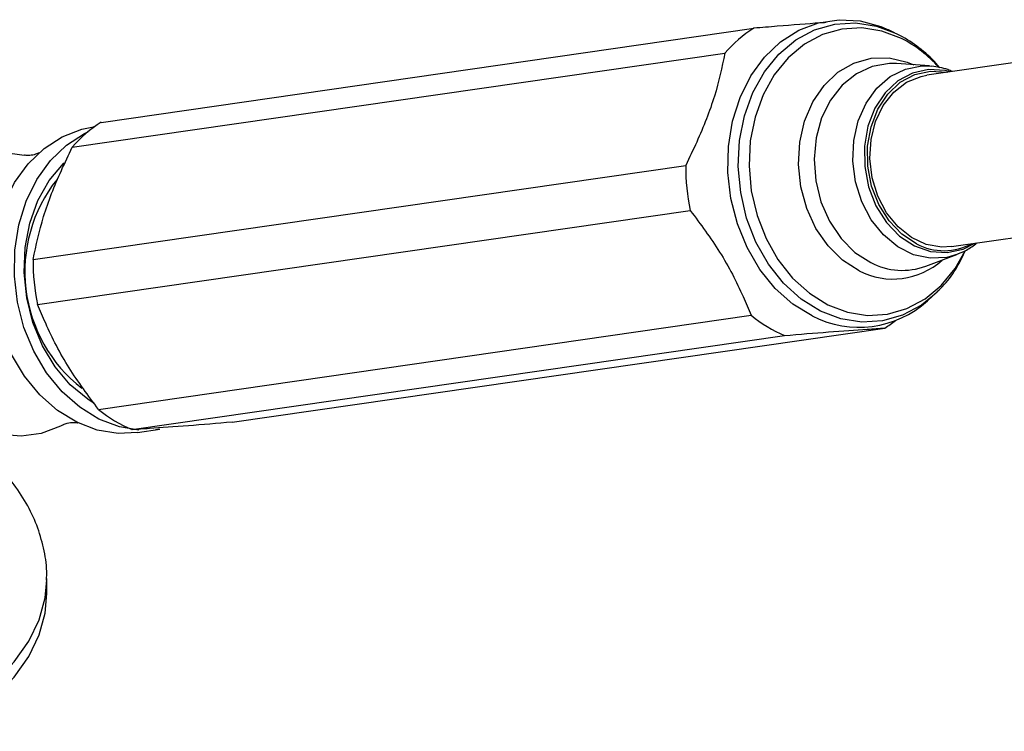
# Model space of a CAD drawing. Units: millimetres. Extents: x 12 to 1737, y 28 to 1251.
# Drawn here: x 1568 to 1647, y 365 to 423 of the extents above; entities that cross this region are included whole.
import ezdxf

# ---------------------------------------------------------------- set-up
doc = ezdxf.new("R2010")
doc.units = ezdxf.units.MM
doc.header["$LTSCALE"] = 6

msp = doc.modelspace()

# ---------------------------------------------------------------- linework, layer by layer
at = {"color": 7, "linetype": 'Continuous', "lineweight": 25}
for p, q in [((1574.415, 414.76), (1627.185, 422.374)), ((1638.561, 422.005), (1638.066, 422.238)), ((1638.561, 422.005), (1638.751, 421.913)), ((1572.075, 412.748), (1624.845, 420.362)), ((1656.152, 420.734), (1641.16, 418.571)), ((1638.726, 419.51), (1638.589, 419.519)), ((1641.393, 419.319), (1638.726, 419.51)), ((1641.393, 419.319), (1641.543, 419.306)), ((1573.907, 414.424), (1573.788, 414.407)), ((1568.905, 403.663), (1621.675, 411.277)), ((1569.269, 400.015), (1622.04, 407.629)), ((1643.16, 404.714), (1658.151, 406.877)), ((1641.09, 403.125), (1643.594, 404.063)), ((1641.228, 400.322), (1641.637, 400.686)), ((1642.004, 401.029), (1641.637, 400.686)), ((1574.197, 391.534), (1626.967, 399.148)), ((1585, 390.502), (1637.77, 398.116)), ((1576.902, 389.898), (1629.672, 397.512)), ((1577.359, 389.663), (1579.158, 389.923)), ((1579.158, 389.923), (1578.8, 389.879)), ((1570.011, 377.75), (1570.012, 377.86)), ((1570.012, 376.635), (1570.012, 377.86))]:
    msp.add_line(p, q, dxfattribs=at)
at = {"color": 7, "linetype": 'Continuous', "lineweight": 25, "flags": 128}
for points in [[(1631.894, 399.098), (1630.337, 400.062), (1628.917, 401.329), (1627.673, 402.864), (1626.643, 404.622), (1625.855, 406.553), (1625.333, 408.6), (1625.091, 410.706), (1625.136, 412.81), (1625.467, 414.85), (1626.075, 416.769), (1626.942, 418.51), (1628.043, 420.025), (1629.346, 421.269), (1630.814, 422.207), (1632.404, 422.812), (1634.072, 423.066), (1635.768, 422.962), (1637.445, 422.502), (1638.066, 422.238)], [(1640.334, 404.918), (1639.148, 405.7), (1638.115, 406.781), (1637.286, 408.106), (1636.704, 409.608), (1636.396, 411.212), (1636.38, 412.839), (1636.654, 414.405), (1637.207, 415.833), (1638.009, 417.052), (1639.022, 417.999), (1640.193, 418.628), (1641.464, 418.907), (1642.773, 418.822), (1642.824, 418.811)], [(1643.16, 404.714), (1642.376, 404.671), (1641.125, 404.887), (1639.925, 405.442), (1638.838, 406.308), (1637.918, 407.441), (1637.21, 408.785), (1636.751, 410.272), (1636.562, 411.828), (1636.655, 413.375), (1637.023, 414.834), (1637.649, 416.134), (1638.501, 417.209), (1639.537, 418.004), (1640.704, 418.48), (1641.16, 418.571)], [(1577.359, 389.663), (1575.776, 389.594), (1574.083, 389.867), (1572.433, 390.491), (1570.873, 391.446), (1569.449, 392.706), (1568.2, 394.234), (1567.164, 395.987), (1566.369, 397.914), (1565.84, 399.959), (1565.59, 402.064), (1565.628, 404.168), (1565.951, 406.211), (1566.552, 408.134), (1567.412, 409.881), (1568.507, 411.402), (1569.805, 412.654), (1571.269, 413.601), (1572.857, 414.215), (1573.788, 414.407)], [(1577.455, 389.861), (1575.882, 390.127), (1574.232, 390.75), (1572.672, 391.706), (1571.247, 392.966), (1569.999, 394.494), (1568.963, 396.247), (1568.168, 398.174), (1567.639, 400.219), (1567.389, 402.324), (1567.426, 404.428), (1567.75, 406.471), (1568.351, 408.393), (1569.211, 410.141), (1570.306, 411.662), (1571.604, 412.914), (1573.068, 413.86), (1573.351, 413.999)], [(1571.332, 390.285), (1571.118, 390.172), (1569.57, 389.59), (1567.945, 389.369), (1566.295, 389.515), (1564.673, 390.025), (1563.132, 390.883), (1561.721, 392.06), (1560.486, 393.518), (1559.465, 395.211), (1558.693, 397.085), (1558.193, 399.079), (1557.982, 401.129), (1558.067, 403.169), (1558.444, 405.133), (1559.102, 406.959), (1560.02, 408.588), (1561.168, 409.968), (1562.509, 411.053), (1564, 411.81), (1565.593, 412.214), (1567.237, 412.251), (1568.187, 412.105)], [(1573.836, 392.026), (1573.327, 392.354), (1571.916, 393.53), (1570.68, 394.989), (1569.66, 396.682), (1568.887, 398.556), (1568.387, 400.55), (1568.176, 402.599), (1568.261, 404.64), (1568.638, 406.604), (1569.296, 408.43), (1570.214, 410.059), (1571.362, 411.439), (1571.405, 411.482)], [(1562.016, 365.491), (1564.091, 366.834), (1565.887, 368.305), (1567.38, 369.884), (1568.553, 371.551), (1569.388, 373.285), (1569.876, 375.062), (1570.012, 376.635)]]:
    msp.add_lwpolyline(points, dxfattribs=at)
at = {"color": 8, "linetype": 'Continuous', "lineweight": 25, "flags": 128}
for points in [[(1641.637, 400.686), (1640.731, 399.979), (1639.212, 399.164), (1637.585, 398.699), (1635.9, 398.599), (1634.207, 398.867), (1632.558, 399.494), (1631.003, 400.463), (1629.589, 401.742), (1628.36, 403.293), (1627.352, 405.07), (1626.597, 407.018), (1626.117, 409.078), (1625.926, 411.187), (1626.032, 413.282), (1626.429, 415.298), (1627.107, 417.175), (1628.044, 418.855), (1629.213, 420.287), (1630.578, 421.428), (1632.096, 422.244), (1633.723, 422.708), (1635.409, 422.808), (1637.102, 422.541), (1638.561, 422.005)], [(1639.117, 421.545), (1637.533, 422.148), (1635.906, 422.405), (1634.286, 422.309), (1632.723, 421.863), (1631.264, 421.079), (1629.953, 419.983), (1628.83, 418.606), (1627.929, 416.992), (1627.277, 415.189), (1626.895, 413.251), (1626.794, 411.238), (1626.977, 409.212), (1627.439, 407.232), (1628.165, 405.361), (1629.133, 403.653), (1630.314, 402.163), (1631.672, 400.933), (1633.166, 400.003), (1634.751, 399.4), (1636.378, 399.143), (1637.997, 399.239), (1639.56, 399.686), (1641.02, 400.469), (1642.331, 401.566), (1643.454, 402.942), (1644.262, 404.358)], [(1635.69, 402.744), (1634.362, 403.598), (1633.183, 404.757), (1632.2, 406.173), (1631.454, 407.788), (1630.975, 409.537), (1630.783, 411.347), (1630.886, 413.144), (1631.279, 414.856), (1631.946, 416.411), (1632.861, 417.746), (1633.985, 418.806), (1635.273, 419.549), (1636.672, 419.943), (1638.124, 419.973), (1639.571, 419.637), (1640.118, 419.41)], [(1638.589, 419.519), (1638.137, 419.521), (1636.759, 419.286), (1635.47, 418.696), (1634.325, 417.776), (1633.374, 416.566), (1632.659, 415.121), (1632.212, 413.501), (1632.052, 411.78), (1632.185, 410.031), (1632.606, 408.331), (1633.297, 406.754), (1634.228, 405.37), (1635.357, 404.238), (1636.635, 403.409)], [(1643.673, 404.093), (1642.792, 403.836), (1641.446, 403.761), (1640.1, 404.05), (1638.817, 404.689), (1637.656, 405.649), (1636.673, 406.883), (1635.912, 408.336), (1635.409, 409.938), (1635.189, 411.615), (1635.26, 413.288), (1635.621, 414.88), (1636.254, 416.315), (1637.129, 417.527), (1638.205, 418.459), (1639.433, 419.068), (1640.755, 419.324), (1641.393, 419.319)], [(1643.056, 418.844), (1642.647, 418.946), (1641.313, 419.033), (1640.016, 418.748), (1638.821, 418.107), (1637.789, 417.141), (1636.97, 415.898), (1636.407, 414.441), (1636.126, 412.843), (1636.143, 411.184), (1636.457, 409.547), (1637.051, 408.015), (1637.896, 406.664), (1638.95, 405.561), (1640.16, 404.763), (1641.464, 404.309), (1642.799, 404.222), (1644.096, 404.507), (1645.055, 404.988)], [(1562.016, 366.716), (1564.091, 368.059), (1565.887, 369.529), (1567.38, 371.109), (1568.553, 372.776), (1569.388, 374.51), (1569.876, 376.287), (1570.011, 377.75)]]:
    msp.add_lwpolyline(points, dxfattribs=at)
at = {"color": 7, "linetype": 'Continuous', "lineweight": 25}
for centre, radius, start, end in [((1632.535, 413.786), 10.119, 121.91935, 139.46341), ((1579.765, 406.172), 10.119, 121.91935, 139.46341), ((1638.582, 411.126), 16.908, 179.48748, 191.93589), ((1580.229, 402.689), 11.991, 141.71804, 231.96772), ((1642.544, 409.15), 4.775, 242.42077, 298.50923), ((1585.811, 403.512), 16.908, 179.48748, 191.93589), ((1635.679, 406.436), 8.257, 242.71876, 312.22777), ((1633.883, 407.529), 10.866, 230.4726, 247.20017), ((1632.727, 406.279), 9.594, 301.70463, 307.98708), ((1581.113, 399.915), 10.866, 230.4726, 247.20017)]:
    msp.add_arc(centre, radius, start, end, dxfattribs=at)
at = {"color": 8, "linetype": 'Continuous', "lineweight": 25}
for centre, radius, start, end in [((1634.412, 412.363), 10.317, 41.59033, 62.86962), ((1638.416, 408.017), 5.936, 242.66561, 312.127), ((1639.184, 408.296), 5.511, 242.4597, 290.23479)]:
    msp.add_arc(centre, radius, start, end, dxfattribs=at)
at = {"color": 7, "linetype": 'Continuous', "lineweight": 25}
for points, knots in [([(1633.034, 422.832), (1632.863, 422.821), (1631.752, 422.75), (1629.687, 422.584), (1627.817, 422.427), (1627.185, 422.374)], [0, 0, 0, 0, 0.107639, 0.698383, 1, 1, 1, 1]), ([(1642.209, 419.161), (1642.161, 419.224), (1641.731, 419.799), (1640.729, 420.672), (1639.593, 421.479), (1638.912, 421.83), (1638.765, 421.906)], [0, 0, 0, 0, 0.051506, 0.469482, 0.885482, 1, 1, 1, 1]), ([(1624.845, 420.362), (1624.6, 419.212), (1624.102, 416.875), (1622.865, 413.765), (1621.975, 411.906), (1621.675, 411.277)], [0, 0, 0, 0, 0.390585, 0.794018, 1, 1, 1, 1]), ([(1643.242, 418.871), (1643.116, 418.926), (1642.583, 419.159), (1642.008, 419.235), (1641.568, 419.293)], [0, 0, 0, 0, 0.2352914, 1, 1, 1, 1]), ([(1568.905, 403.663), (1569.15, 404.813), (1569.648, 407.15), (1570.885, 410.26), (1571.774, 412.12), (1572.075, 412.748)], [0, 0, 0, 0, 0.390585, 0.794018, 1, 1, 1, 1]), ([(1569.368, 412.276), (1569.369, 412.276), (1569.373, 412.278), (1569.095, 412.153), (1568.655, 412.068), (1568.27, 412.088), (1568.223, 412.1), (1568.208, 412.103)], [0, 0, 0, 0, 0.12085, 0.346711, 0.628172, 0.885233, 1, 1, 1, 1]), ([(1622.04, 407.629), (1622.867, 406.519), (1624.124, 404.834), (1625.475, 402.469), (1626.284, 400.757), (1626.753, 399.653), (1626.967, 399.148)], [0, 0, 0, 0, 0.404017, 0.613529, 0.823396, 1, 1, 1, 1]), ([(1643.676, 404.135), (1643.917, 404.221), (1644.478, 404.42), (1644.95, 404.797), (1645.219, 405.011)], [0, 0, 0, 0, 0.429669, 1, 1, 1, 1]), ([(1642.01, 401.085), (1642.201, 401.263), (1642.816, 401.838), (1643.607, 402.947), (1644.086, 403.943), (1644.303, 404.392)], [0, 0, 0, 0, 0.198478, 0.638515, 1, 1, 1, 1]), ([(1574.197, 391.534), (1573.369, 392.644), (1572.113, 394.329), (1570.762, 396.694), (1569.953, 398.406), (1569.484, 399.51), (1569.269, 400.015)], [0, 0, 0, 0, 0.404017, 0.613529, 0.823396, 1, 1, 1, 1]), ([(1629.672, 397.512), (1630.882, 397.614), (1633.343, 397.821), (1635.935, 398.003), (1637.306, 398.088), (1637.77, 398.116)], [0, 0, 0, 0, 0.3905849, 0.7940183, 1, 1, 1, 1]), ([(1571.353, 390.295), (1571.359, 390.299), (1571.383, 390.313), (1571.699, 390.437), (1572.15, 390.499), (1572.501, 390.463), (1572.515, 390.458), (1572.52, 390.456)], [0, 0, 0, 0, 0.081153, 0.315753, 0.615076, 0.847068, 1, 1, 1, 1]), ([(1585, 390.502), (1583.789, 390.4), (1581.328, 390.194), (1578.737, 390.011), (1577.365, 389.927), (1576.902, 389.898)], [0, 0, 0, 0, 0.390585, 0.794018, 1, 1, 1, 1]), ([(1569.981, 377.721), (1569.992, 377.877), (1570.048, 378.669), (1569.831, 380.097), (1569.33, 381.959), (1568.507, 383.754), (1567.404, 385.475), (1566.002, 387.101), (1564.658, 388.377), (1563.702, 389.05), (1563.391, 389.269)], [0, 0, 0, 0, 0.0354143, 0.1796922, 0.3236489, 0.4689703, 0.6171831, 0.7691369, 0.9248192, 1, 1, 1, 1])]:
    msp.add_open_spline(points, degree=3, knots=knots, dxfattribs=at)

doc.saveas('drawing.dxf')
